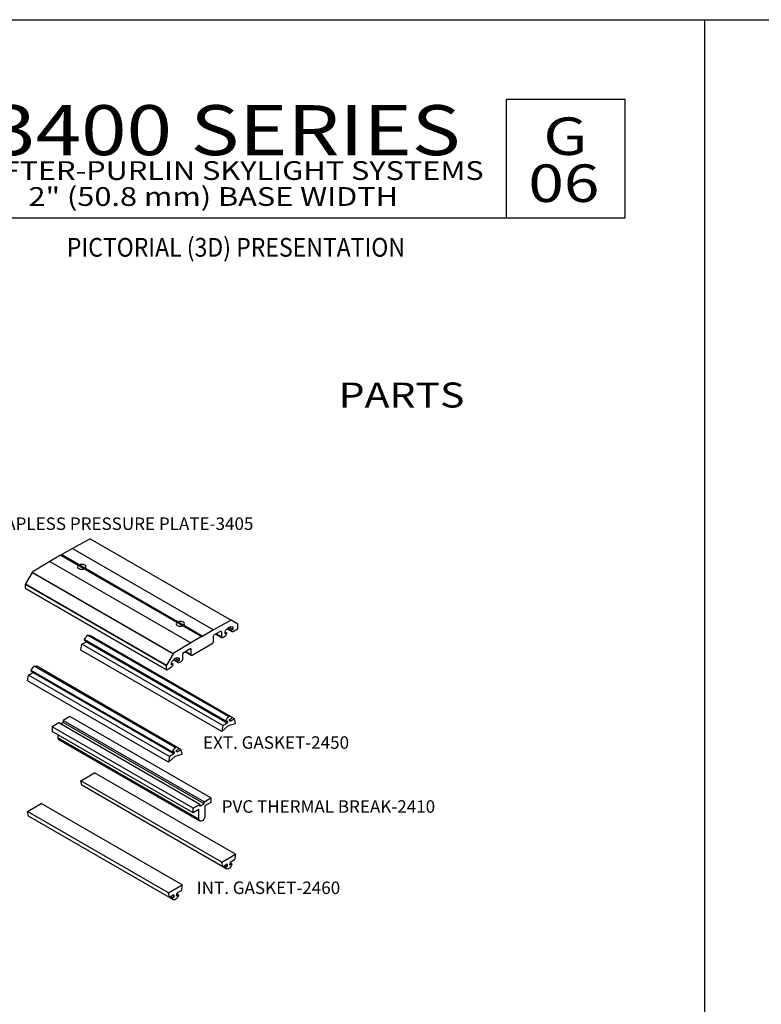
# Model space of a CAD drawing. Units: millimetres. Extents: x 2990 to 4506, y 1434 to 1714.
# Drawn here: x 3530 to 3649, y 1557 to 1714 of the extents above; entities that cross this region are included whole.
import ezdxf
from ezdxf.enums import TextEntityAlignment as Align

# ---------------------------------------------------------------- set-up
doc = ezdxf.new("R2010")
doc.units = ezdxf.units.MM
doc.layers.add('5', color=7, linetype='Continuous')
doc.layers.add('8', color=7, linetype='Continuous')
doc.styles.add('Discription Cali', font='calibrib.ttf', dxfattribs={"width": 1.2, "height": 3.5})
doc.styles.add('Page # Cali', font='calibrib.ttf', dxfattribs={"width": 1.25, "height": 6})
doc.styles.add('spec', font='swissb.ttf', dxfattribs={"width": 0.9, "height": 2.4})
doc.styles.add('ST-1 Cali', font='calibrib.ttf', dxfattribs={"height": 2})
doc.styles.add('Title cali', font='calibrib.ttf', dxfattribs={"width": 1.2, "height": 7.5})

msp = doc.modelspace()

# ---------------------------------------------------------------- linework, layer by layer
for p, q in [((3423.109, 1714.186), (3639.609, 1714.186)), ((3639.609, 1434.186), (3639.609, 1714.186)), ((3639.609, 1714.186), (3856.109, 1714.186)), ((3639.609, 1434.186), (3639.609, 1714.186))]:
    msp.add_line(p, q)
at = {"linetype": 'Continuous', "extrusion": (5.55112e-17, 0.816497, 0.57735)}
for p, q in [((3541.317, 1631.146), (3538.491, 1629.613)), ((3541.317, 1631.146), (3563.865, 1618.128)), ((3541.355, 1631.149), (3563.903, 1618.131)), ((3536.613, 1628.529), (3534.906, 1627.543)), ((3536.613, 1628.529), (3559.161, 1615.511)), ((3536.785, 1628.628), (3536.699, 1628.479)), ((3538.491, 1629.613), (3536.785, 1628.628)), ((3536.785, 1628.628), (3559.333, 1615.61)), ((3538.491, 1629.613), (3561.039, 1616.595)), ((3534.906, 1627.543), (3532.08, 1625.813)), ((3534.906, 1627.543), (3557.454, 1614.525)), ((3532.042, 1625.772), (3530.988, 1623.947)), ((3532.042, 1625.772), (3554.59, 1612.754)), ((3532.08, 1625.813), (3554.628, 1612.795)), ((3530.972, 1623.891), (3530.972, 1623.273)), ((3530.972, 1623.891), (3553.519, 1610.873)), ((3530.988, 1623.947), (3553.536, 1610.929)), ((3530.972, 1623.273), (3553.519, 1610.256)), ((3530.988, 1623.237), (3553.536, 1610.219)), ((3563.865, 1618.128), (3561.039, 1616.595)), ((3564.957, 1617.523), (3563.903, 1618.131)), ((3564.974, 1616.869), (3564.974, 1617.486)), ((3561.039, 1616.595), (3559.333, 1615.61)), ((3561.225, 1615.869), (3562.179, 1616.386)), ((3561.399, 1615.964), (3562.406, 1615.382)), ((3561.477, 1616.005), (3562.354, 1615.499)), ((3562.173, 1616.383), (3562.354, 1616.279)), ((3562.354, 1616.279), (3562.354, 1615.499)), ((3562.926, 1615.952), (3562.926, 1616.331)), ((3562.926, 1616.25), (3563.184, 1616.101)), ((3563.184, 1616.101), (3562.926, 1615.952)), ((3563.238, 1616.76), (3563.984, 1616.329)), ((3563.327, 1616.845), (3563.9, 1616.514)), ((3563.556, 1617.01), (3564.158, 1616.663)), ((3564.158, 1616.663), (3563.9, 1616.514)), ((3564.099, 1617.076), (3564.158, 1617.042)), ((3564.158, 1617.042), (3564.158, 1616.663)), ((3564.186, 1616.349), (3564.917, 1616.771)), ((3539.838, 1613.369), (3540, 1614.295)), ((3540, 1614.295), (3540.702, 1614.701)), ((3562.548, 1601.278), (3540, 1614.295)), ((3562.993, 1602.023), (3540.445, 1615.041)), ((3540.445, 1614.943), (3540.445, 1615.041)), ((3562.993, 1601.925), (3540.445, 1614.943)), ((3563.006, 1601.896), (3540.459, 1614.914)), ((3563.25, 1601.683), (3540.702, 1614.701)), ((3563.486, 1602.713), (3540.938, 1615.731)), ((3563.874, 1602.676), (3541.327, 1615.694)), ((3564.423, 1602.36), (3541.875, 1615.378)), ((3541.875, 1615.378), (3541.875, 1615.378)), ((3557.454, 1614.525), (3554.628, 1612.795)), ((3559.161, 1615.511), (3557.454, 1614.525)), ((3557.634, 1612.566), (3560.859, 1614.428)), ((3559.247, 1615.461), (3559.161, 1615.511)), ((3559.333, 1615.61), (3559.247, 1615.461)), ((3561.039, 1614.74), (3561.039, 1615.554)), ((3562.534, 1615.395), (3562.898, 1615.605)), ((3562.386, 1600.351), (3539.838, 1613.369)), ((3554.59, 1612.754), (3553.536, 1610.929)), ((3556.14, 1611.911), (3556.14, 1612.692)), ((3556.315, 1613.001), (3557.268, 1613.585)), ((3556.517, 1613.125), (3557.507, 1612.554)), ((3556.59, 1613.169), (3557.454, 1612.67)), ((3557.274, 1613.588), (3557.454, 1613.484)), ((3557.454, 1613.484), (3557.454, 1612.67)), ((3554.336, 1610.992), (3554.336, 1611.371)), ((3554.336, 1611.29), (3554.593, 1611.141)), ((3554.593, 1611.141), (3554.336, 1610.992)), ((3554.647, 1611.8), (3555.393, 1611.369)), ((3554.736, 1611.885), (3555.309, 1611.554)), ((3554.966, 1612.05), (3555.567, 1611.703)), ((3555.567, 1611.703), (3555.309, 1611.554)), ((3555.509, 1612.116), (3555.567, 1612.082)), ((3555.567, 1612.082), (3555.567, 1611.703)), ((3555.596, 1611.389), (3555.959, 1611.599)), ((3531.466, 1609.368), (3532.168, 1609.773)), ((3554.459, 1597.096), (3531.911, 1610.114)), ((3531.911, 1610.016), (3531.911, 1610.114)), ((3554.459, 1596.998), (3531.911, 1610.016)), ((3554.472, 1596.969), (3531.924, 1609.987)), ((3554.716, 1596.755), (3532.168, 1609.773)), ((3554.951, 1597.786), (3532.403, 1610.804)), ((3555.34, 1597.749), (3532.792, 1610.767)), ((3533.34, 1610.45), (3533.341, 1610.451)), ((3555.889, 1597.433), (3533.341, 1610.451)), ((3553.519, 1610.873), (3553.519, 1610.256)), ((3553.576, 1610.223), (3554.307, 1610.645)), ((3531.304, 1608.441), (3531.466, 1609.368)), ((3553.852, 1595.423), (3531.304, 1608.441)), ((3554.014, 1596.35), (3531.466, 1609.368)), ((3536.326, 1601.704), (3535.239, 1601.076)), ((3558.874, 1588.686), (3536.326, 1601.704)), ((3537.015, 1601.789), (3536.597, 1601.547)), ((3538.102, 1602.729), (3537.015, 1602.101)), ((3537.015, 1602.101), (3537.015, 1601.789)), ((3559.563, 1589.083), (3537.015, 1602.101)), ((3559.563, 1588.771), (3537.015, 1601.789)), ((3560.65, 1589.711), (3538.102, 1602.729)), ((3563.25, 1601.683), (3562.548, 1601.278)), ((3562.993, 1602.023), (3562.993, 1601.925)), ((3563.038, 1601.899), (3563.327, 1602.066)), ((3563.486, 1601.317), (3564.585, 1601.621)), ((3563.644, 1602.249), (3563.933, 1602.416)), ((3564.423, 1602.36), (3563.721, 1601.955)), ((3563.978, 1602.494), (3563.978, 1602.592)), ((3564.585, 1601.621), (3564.423, 1602.36)), ((3535.239, 1601.076), (3535.239, 1600.351)), ((3557.787, 1588.058), (3535.239, 1601.076)), ((3557.787, 1587.333), (3535.239, 1600.351)), ((3562.386, 1600.351), (3563.486, 1601.317)), ((3562.548, 1601.278), (3562.386, 1600.351)), ((3536.191, 1599.801), (3536.191, 1599.333)), ((3558.739, 1586.315), (3536.191, 1599.333)), ((3558.879, 1586.005), (3536.332, 1599.023)), ((3554.459, 1597.096), (3554.459, 1596.998)), ((3554.504, 1596.972), (3554.793, 1597.138)), ((3555.11, 1597.322), (3555.399, 1597.488)), ((3555.889, 1597.433), (3555.187, 1597.028)), ((3555.444, 1597.566), (3555.444, 1597.665)), ((3556.051, 1596.693), (3555.889, 1597.433)), ((3553.852, 1595.423), (3554.951, 1596.39)), ((3554.014, 1596.35), (3553.852, 1595.423)), ((3554.716, 1596.755), (3554.014, 1596.35)), ((3554.951, 1596.39), (3556.051, 1596.693)), ((3539.838, 1592.471), (3542.038, 1593.74)), ((3564.585, 1580.722), (3542.038, 1593.74)), ((3562.386, 1579.453), (3539.838, 1592.471)), ((3540, 1591.731), (3539.838, 1592.471)), ((3562.548, 1578.713), (3540, 1591.731)), ((3559.563, 1589.083), (3560.65, 1589.711)), ((3559.563, 1588.771), (3559.563, 1589.083)), ((3560.65, 1588.986), (3559.698, 1588.437)), ((3560.65, 1589.711), (3560.65, 1588.986)), ((3531.304, 1587.543), (3533.503, 1588.813)), ((3553.852, 1574.525), (3531.304, 1587.543)), ((3531.466, 1586.804), (3531.304, 1587.543)), ((3556.051, 1575.795), (3533.503, 1588.813)), ((3557.787, 1588.058), (3558.874, 1588.686)), ((3557.787, 1587.333), (3557.787, 1588.058)), ((3558.739, 1587.883), (3557.787, 1587.333)), ((3558.739, 1586.315), (3558.739, 1587.883)), ((3558.874, 1588.373), (3559.563, 1588.771)), ((3558.874, 1588.686), (3558.874, 1588.373)), ((3559.698, 1588.437), (3559.698, 1586.869)), ((3554.014, 1573.786), (3531.466, 1586.804)), ((3562.386, 1579.453), (3564.585, 1580.722)), ((3564.423, 1579.796), (3563.721, 1579.39)), ((3564.585, 1580.722), (3564.423, 1579.796)), ((3562.548, 1578.713), (3562.386, 1579.453)), ((3563.25, 1579.118), (3562.548, 1578.713)), ((3563.097, 1578.397), (3562.549, 1578.713)), ((3562.993, 1578.481), (3562.57, 1578.726)), ((3562.993, 1578.579), (3562.655, 1578.775)), ((3563.038, 1578.658), (3562.745, 1578.827)), ((3562.993, 1578.481), (3562.993, 1578.579)), ((3563.327, 1578.824), (3563.034, 1578.994)), ((3563.038, 1578.658), (3563.327, 1578.824)), ((3563.644, 1579.007), (3563.933, 1579.174)), ((3563.933, 1579.174), (3563.699, 1579.309)), ((3563.965, 1579.177), (3563.704, 1579.328)), ((3563.978, 1579.148), (3563.978, 1579.05)), ((3553.852, 1574.525), (3556.051, 1575.795)), ((3555.889, 1574.868), (3555.187, 1574.463)), ((3556.051, 1575.795), (3555.889, 1574.868)), ((3554.014, 1573.786), (3553.852, 1574.525)), ((3554.716, 1574.191), (3554.014, 1573.786)), ((3554.562, 1573.47), (3554.014, 1573.786)), ((3554.459, 1573.554), (3554.035, 1573.798)), ((3554.459, 1573.652), (3554.121, 1573.847)), ((3554.504, 1573.73), (3554.211, 1573.899)), ((3554.459, 1573.554), (3554.459, 1573.652)), ((3554.793, 1573.897), (3554.5, 1574.066)), ((3554.504, 1573.73), (3554.793, 1573.897)), ((3555.11, 1574.08), (3555.399, 1574.247)), ((3555.399, 1574.247), (3555.165, 1574.382)), ((3555.431, 1574.25), (3555.17, 1574.401)), ((3555.444, 1574.221), (3555.444, 1574.122))]:
    msp.add_line(p, q, dxfattribs=at)
at = {"linetype": 'Continuous'}
for centre, major_axis, start_param, end_param in [((3541.316, 1631.08), (0.0399, 0.069), 0, 0.7552449), ((3532.082, 1625.749), (-0.0399, -0.069), -2.3260412, -1.5707963), ((3531.028, 1623.924), (-0.0399, -0.069), -1.5707963, -0.7853982), ((3531.028, 1623.306), (-0.0399, -0.069), -0.7853982, 0), ((3563.863, 1618.062), (0.0399, 0.069), 0, 0.7552449), ((3564.917, 1617.454), (0.0399, 0.069), -0.7853982, 0), ((3562.898, 1615.936), (0.202, 0.351), -2.3561945, -0.7853982), ((3564.186, 1616.68), (-0.202, -0.351), -0.7853982, 0.7853982), ((3564.917, 1616.836), (0.0399, 0.069), -2.3561945, -0.7853982), ((3539.58, 1614.575), (0.855, 1.481), -1.1685079, -1.1282008), ((3560.859, 1614.636), (0.128, 0.221), -2.3561945, -0.7853982), ((3562.534, 1615.603), (-0.128, -0.221), -0.7853982, 0.7853982), ((3554.63, 1612.731), (-0.0399, -0.069), -2.3260412, -1.5707963), ((3557.634, 1612.774), (-0.128, -0.221), -0.7853982, 0.7853982), ((3554.307, 1610.976), (0.202, 0.351), -2.3561945, -0.7853982), ((3555.596, 1611.72), (-0.202, -0.351), -0.7853982, 0.7853982), ((3555.959, 1611.807), (0.128, 0.221), -2.3561945, -0.7853982), ((3531.046, 1609.648), (0.855, 1.481), -1.1685079, -1.1282008), ((3553.576, 1610.906), (-0.0399, -0.069), -1.5707963, -0.7853982), ((3553.576, 1610.288), (-0.0399, -0.069), -0.7853982, 0.7853982), ((3563.721, 1601.867), (-0.624, -1.081), -2.086262, -1.3868112), ((3563.038, 1601.951), (-0.0319, -0.0552), -0.7853982, 0.7853982), ((3563.25, 1601.595), (0.624, 1.081), -0.1839851, 0.5154656), ((3563.933, 1602.468), (0.0319, 0.0552), -2.3561945, -0.7853982), ((3536.671, 1599.61), (-0.339, -0.587), -0.7853982, 0), ((3555.187, 1596.94), (-0.624, -1.081), -2.086262, -1.3868112), ((3554.504, 1597.024), (-0.0319, -0.0552), -0.7853982, 0.7853982), ((3554.716, 1596.668), (0.624, 1.081), -0.1839851, 0.5154656), ((3555.399, 1597.54), (0.0319, 0.0552), -2.3561945, -0.7853982), ((3562.128, 1577.948), (0.855, 1.481), -0.6535658, -0.4022885), ((3564.843, 1579.516), (-0.855, -1.481), -1.1685079, -0.9172305), ((3553.594, 1573.021), (0.855, 1.481), -0.6535658, -0.4022885), ((3556.309, 1574.589), (-0.855, -1.481), -1.1685079, -0.9172305)]:
    msp.add_ellipse(centre, major_axis=major_axis, ratio=0.5773503, start_param=start_param, end_param=end_param, dxfattribs=at)
at = {"linetype": 'Continuous', "extrusion": (1.97557e-17, -1.11022e-16, -1)}
for centre in [(3540.008, 1626.667), (3555.751, 1617.562)]:
    msp.add_ellipse(centre, major_axis=(0.667, 0), ratio=0.5773503, start_param=-5.4977871, end_param=0.7853982, dxfattribs=at)
at = {"linetype": 'Continuous', "extrusion": (-7.43708e-18, -1.23904e-16, -1)}
for centre in [(3540.702, 1614.613), (3532.168, 1609.686)]:
    msp.add_ellipse(centre, major_axis=(0.624, 1.081), ratio=0.5773503, start_param=-0.5154656, end_param=0, dxfattribs=at)
at = {"linetype": 'Continuous', "extrusion": (-1.20185e-16, 6.93889e-17, -1)}
msp.add_ellipse((3561.22, 1615.658), major_axis=(0.128, 0.221), ratio=0.5773503, start_param=-2.3561945, end_param=-0.7552449, dxfattribs=at)
at = {"linetype": 'Continuous', "extrusion": (-4.26297e-17, -2.95881e-16, -1)}
msp.add_ellipse((3562.173, 1616.175), major_axis=(0.128, 0.221), ratio=0.5773503, start_param=-0.7552449, end_param=0.7853982, dxfattribs=at)
at = {"linetype": 'Continuous', "extrusion": (-1.99733e-16, -1.28814e-17, -1)}
for centre in [(3563.542, 1616.043), (3554.951, 1611.083)]:
    msp.add_ellipse(centre, major_axis=(0.587, 1.017), ratio=0.5773503, start_param=-1.6205215, end_param=0.0497252, dxfattribs=at)
at = {"linetype": 'Continuous', "extrusion": (-1.47941e-16, 2.13149e-17, -1)}
for centre in [(3541.173, 1614.885), (3532.639, 1609.958)]:
    msp.add_ellipse(centre, major_axis=(0.624, 1.081), ratio=0.5773503, start_param=-1.7547815, end_param=-1.0553307, dxfattribs=at)
at = {"linetype": 'Continuous', "extrusion": (-1.11022e-16, -1.92296e-16, -1)}
for centre in [(3540.49, 1614.969), (3531.956, 1610.042)]:
    msp.add_ellipse(centre, major_axis=(-0.0319, -0.0552), ratio=0.5773503, start_param=0, end_param=0.7853982, dxfattribs=at)
at = {"linetype": 'Continuous', "extrusion": (-2.03452e-16, -7.48333e-17, -1)}
msp.add_ellipse((3556.32, 1612.796), major_axis=(0.128, 0.221), ratio=0.5773503, start_param=-2.3561945, end_param=-0.8155514, dxfattribs=at)
at = {"linetype": 'Continuous', "extrusion": (-1.31341e-16, -1.16467e-16, -1)}
for centre, major_axis, start_param in [((3557.274, 1613.38), (0.128, 0.221), -0.8155514), ((3563.933, 1579.122), (0.0319, 0.0552), -0.7853982), ((3555.399, 1574.195), (0.0319, 0.0552), -0.7853982)]:
    msp.add_ellipse(centre, major_axis=major_axis, ratio=0.5773503, start_param=start_param, end_param=0.7853982, dxfattribs=at)
at = {"linetype": 'Continuous', "extrusion": (-6.66668e-17, -2.82004e-16, -1)}
for centre in [(3562.128, 1601.557), (3553.594, 1596.63)]:
    msp.add_ellipse(centre, major_axis=(-0.855, -1.481), ratio=0.5773503, start_param=-2.2243621, end_param=-1.9730848, dxfattribs=at)
at = {"linetype": 'Continuous', "extrusion": (-1.27622e-16, -5.45148e-17, -1)}
for centre in [(3564.843, 1603.125), (3556.309, 1598.197)]:
    msp.add_ellipse(centre, major_axis=(0.855, 1.481), ratio=0.5773503, start_param=-2.7393042, end_param=-2.4880269, dxfattribs=at)
at = {"linetype": 'Continuous', "extrusion": (4.43555e-17, -8.97074e-17, -1)}
msp.add_ellipse((3559.218, 1586.592), major_axis=(-0.339, -0.587), ratio=0.5773503, start_param=-2.3561945, end_param=0.7853982, dxfattribs=at)
at = {"linetype": 'Continuous', "extrusion": (-1.59096e-16, -1.64541e-16, -1)}
for centre in [(3563.038, 1578.605), (3554.504, 1573.678)]:
    msp.add_ellipse(centre, major_axis=(0.0319, 0.0552), ratio=0.5773503, start_param=-2.3561945, end_param=-0.7853982, dxfattribs=at)
at = {"linetype": 'Continuous', "extrusion": (4.80741e-17, -2.77556e-17, -1)}
for centre in [(3563.721, 1579.478), (3555.187, 1574.551)]:
    msp.add_ellipse(centre, major_axis=(-0.624, -1.081), ratio=0.5773503, start_param=-0.5154656, end_param=0.1839851, dxfattribs=at)
at = {"linetype": 'Continuous', "extrusion": (-2.51526e-16, -4.70777e-17, -1)}
for centre in [(3563.25, 1579.206), (3554.716, 1574.279)]:
    msp.add_ellipse(centre, major_axis=(-0.624, -1.081), ratio=0.5773503, start_param=-1.7547815, end_param=-1.0553307, dxfattribs=at)
at = {"layer": '5', "color": 1}
for p, q in [((3607.909, 1701.486), (3626.909, 1701.486)), ((3607.909, 1682.486), (3607.909, 1701.486)), ((3518.109, 1682.486), (3626.909, 1682.486))]:
    msp.add_line(p, q, dxfattribs=at)
at = {"layer": '8', "color": 1}
msp.add_line((3626.909, 1682.486), (3626.909, 1701.486), dxfattribs=at)

# ---------------------------------------------------------------- texts
for s, height, style, width, p in [('3400 SERIES', 8, 'Title cali', 1.2, (3525.356, 1690.016)), ('G', 6, 'Page # Cali', 1.25, (3613.808, 1690.674)), ('RAFTER-PURLIN SKYLIGHT SYSTEMS', 3, 'Discription Cali', 1.2, (3521.238, 1687.62)), ('06', 6, 'Page # Cali', 1.25, (3611.41, 1683.158)), ('2" (50.8 mm) BASE WIDTH', 3, 'Discription Cali', 1.2, (3531.478, 1683.466)), ('PARTS', 4, 'Discription Cali', 1.2, (3581.075, 1650.905))]:
    msp.add_text(s, height=height, dxfattribs=dict(style=style, width=width)).set_placement(p, align=Align.BOTTOM_LEFT)
at = {"style": 'spec', "width": 0.9}
msp.add_text('PICTORIAL (3D) PRESENTATION', height=3, dxfattribs=at).set_placement((3564.648, 1679.282), align=Align.TOP_CENTER)
at = {"style": 'ST-1 Cali'}
for s, p in [('CAPLESS PRESSURE PLATE-3405', (3546.729, 1631.951)), ('EXT. GASKET-2450', (3571.066, 1596.947)), ('PVC THERMAL BREAK-2410', (3579.439, 1586.717)), ('INT. GASKET-2460', (3569.846, 1573.721))]:
    msp.add_text(s, height=2, dxfattribs=at).set_placement(p, align=Align.BOTTOM_CENTER)

doc.saveas('drawing.dxf')
